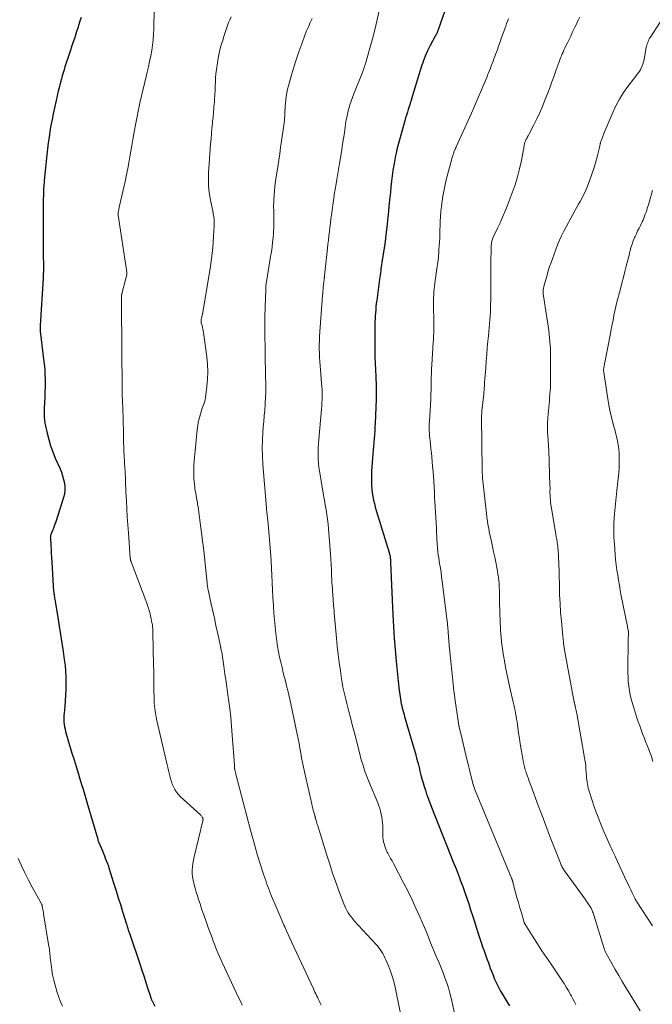
# Model space of a CAD drawing. Units: feet. Extents: x 1910000 to 1915029, y 520000 to 525000.
# Drawn here: x 1911641 to 1911775, y 520685 to 520894 of the extents above; entities that cross this region are included whole.
import ezdxf

# ---------------------------------------------------------------- set-up
doc = ezdxf.new("R2010")
doc.units = ezdxf.units.FT
doc.header["$LTSCALE"] = 100
doc.header["$MEASUREMENT"] = 0
doc.layers.add('CONTOUR INDEX', color=32, linetype='Continuous', lineweight=25)
doc.layers.add('CONTOUR INTERMEDIATE', color=40, linetype='Continuous', lineweight=15)

msp = doc.modelspace()

# ---------------------------------------------------------------- linework, layer by layer
at = {"layer": 'CONTOUR INDEX', "flags": 128}
for points, elevation in [([(1911653.85, 520894.68), (1911653.62, 520893.94), (1911653.38, 520893.2), (1911653.15, 520892.46), (1911652.92, 520891.72), (1911652.68, 520890.98), (1911652.43, 520890.24), (1911652.19, 520889.5), (1911651.26, 520886.72), (1911651.05, 520886.09), (1911650.84, 520885.46), (1911650.64, 520884.83), (1911650.44, 520884.2), (1911650.24, 520883.56), (1911650.05, 520882.93), (1911649.87, 520882.29), (1911649.69, 520881.65), (1911649.5, 520880.98), (1911649.24, 520880.01), (1911649, 520879.03), (1911648.76, 520878.04), (1911648.54, 520877.06), (1911648.19, 520875.47), (1911647.94, 520874.24), (1911647.69, 520873), (1911647.46, 520871.76), (1911647.25, 520870.51), (1911647.06, 520869.27), (1911646.88, 520868.02), (1911646.73, 520866.77), (1911646.59, 520865.51), (1911646.03, 520860.03), (1911645.99, 520859.61), (1911645.95, 520859.19), (1911645.92, 520858.78), (1911645.9, 520858.36), (1911645.88, 520857.95), (1911645.86, 520857.53), (1911645.85, 520857.11), (1911645.84, 520856.7), (1911645.83, 520856.25), (1911645.82, 520855.62), (1911645.82, 520854.98), (1911645.81, 520854.34), (1911645.81, 520853.7), (1911645.8, 520847.4), (1911645.8, 520847.1), (1911645.8, 520846.8), (1911645.79, 520846.5), (1911645.79, 520846.2), (1911645.78, 520845.88), (1911645.78, 520845.74), (1911645.78, 520845.6), (1911645.77, 520845.46), (1911645.77, 520845.32), (1911645.77, 520845.18), (1911645.77, 520845.04), (1911645.77, 520844.9), (1911645.77, 520844.76), (1911645.84, 520841.36), (1911645.84, 520841.1), (1911645.84, 520840.83), (1911645.84, 520840.57), (1911645.83, 520840.3), (1911645.82, 520840.04), (1911645.81, 520839.77), (1911645.8, 520839.51), (1911645.78, 520839.24), (1911645.15, 520829.16), (1911645.14, 520829.02), (1911645.14, 520828.89), (1911645.13, 520828.75), (1911645.13, 520828.61), (1911645.13, 520828.44), (1911645.13, 520828.39), (1911645.13, 520828.33), (1911645.14, 520828.28), (1911645.14, 520828.22), (1911645.15, 520828.17), (1911645.16, 520828.11), (1911645.16, 520828.06), (1911645.17, 520828), (1911645.97, 520821.43), (1911646.06, 520820.54), (1911646.14, 520819.64), (1911646.18, 520818.75), (1911646.21, 520817.85), (1911646.22, 520816.95), (1911646.21, 520816.05), (1911646.18, 520815.15), (1911646.14, 520814.25), (1911646.05, 520812.53), (1911646.02, 520811.94), (1911646, 520811.36), (1911645.99, 520810.77), (1911645.99, 520810.19), (1911646.01, 520809.61), (1911646.06, 520809.03), (1911646.15, 520808.45), (1911646.26, 520807.88), (1911646.63, 520806.29), (1911646.99, 520804.94), (1911647.39, 520803.61), (1911647.86, 520802.3), (1911648.38, 520801), (1911649.38, 520798.7), (1911649.67, 520797.96), (1911649.93, 520797.21), (1911650.14, 520796.44), (1911650.32, 520795.66), (1911650.41, 520794.88), (1911650.42, 520794.11), (1911650.32, 520793.34), (1911650.13, 520792.58), (1911648.47, 520787.42), (1911648.31, 520786.95), (1911648.15, 520786.49), (1911647.97, 520786.03), (1911647.78, 520785.57), (1911647.5, 520784.89), (1911647.45, 520784.77), (1911647.41, 520784.66), (1911647.38, 520784.54), (1911647.36, 520784.42), (1911647.34, 520784.3), (1911647.33, 520784.18), (1911647.32, 520784.06), (1911647.33, 520783.93), (1911647.42, 520782.43), (1911647.47, 520781.56), (1911647.53, 520780.68), (1911647.58, 520779.81), (1911647.63, 520778.93), (1911647.92, 520773.77), (1911647.95, 520773.42), (1911647.97, 520773.07), (1911648.01, 520772.72), (1911648.05, 520772.37), (1911648.07, 520772.2), (1911648.11, 520771.94), (1911648.15, 520771.68), (1911648.19, 520771.42), (1911648.23, 520771.16), (1911648.27, 520770.91), (1911648.32, 520770.65), (1911648.36, 520770.39), (1911648.4, 520770.13), (1911648.92, 520767.05), (1911649.21, 520765.25), (1911649.5, 520763.45), (1911649.78, 520761.64), (1911650.05, 520759.84), (1911650.29, 520758.16), (1911650.45, 520756.9), (1911650.57, 520755.64), (1911650.63, 520754.37), (1911650.65, 520753.11), (1911650.65, 520752.98), (1911650.63, 520751.77), (1911650.58, 520750.57), (1911650.5, 520749.37), (1911650.39, 520748.17), (1911650.24, 520746.75), (1911650.2, 520746.26), (1911650.18, 520745.77), (1911650.19, 520745.28), (1911650.22, 520744.79), (1911650.28, 520744.3), (1911650.35, 520743.82), (1911650.46, 520743.34), (1911650.58, 520742.86), (1911651.57, 520739.45), (1911651.93, 520738.25), (1911652.29, 520737.05), (1911652.65, 520735.85), (1911653.02, 520734.66), (1911653.3, 520733.76), (1911653.53, 520733.01), (1911653.76, 520732.27), (1911653.98, 520731.53), (1911654.21, 520730.78), (1911654.43, 520730.04), (1911654.65, 520729.29), (1911654.86, 520728.55), (1911655.08, 520727.8), (1911657.4, 520719.93), (1911657.43, 520719.82), (1911657.46, 520719.71), (1911657.5, 520719.61), (1911657.53, 520719.5), (1911657.57, 520719.39), (1911657.61, 520719.29), (1911657.65, 520719.18), (1911657.7, 520719.08), (1911658.4, 520717.42), (1911658.61, 520716.91), (1911658.82, 520716.4), (1911659.02, 520715.89), (1911659.22, 520715.38), (1911659.44, 520714.82), (1911659.52, 520714.58), (1911659.61, 520714.34), (1911659.69, 520714.1), (1911659.77, 520713.86), (1911659.85, 520713.62), (1911659.93, 520713.38), (1911660.01, 520713.14), (1911660.08, 520712.89), (1911660.86, 520710.43), (1911661.32, 520708.95), (1911661.78, 520707.48), (1911662.24, 520706), (1911662.69, 520704.53), (1911663.52, 520701.86), (1911663.59, 520701.62), (1911663.67, 520701.38), (1911663.74, 520701.15), (1911663.82, 520700.91), (1911663.9, 520700.67), (1911663.97, 520700.44), (1911664.05, 520700.2), (1911664.13, 520699.97), (1911666.4, 520693.21), (1911666.79, 520692.05), (1911667.18, 520690.88), (1911667.55, 520689.72), (1911667.93, 520688.55), (1911668.6, 520686.46), (1911668.64, 520686.34), (1911668.68, 520686.22), (1911668.72, 520686.1), (1911668.77, 520685.98), (1911668.82, 520685.86), (1911668.87, 520685.75), (1911668.93, 520685.63), (1911668.98, 520685.52), (1911669.34, 520684.86), (1911669.58, 520684.42)], 1060), ([(1911731.33, 520896.34), (1911729.81, 520892.1), (1911729.76, 520891.97), (1911729.71, 520891.83), (1911729.66, 520891.7), (1911729.61, 520891.57), (1911729.59, 520891.51), (1911729.55, 520891.4), (1911729.5, 520891.3), (1911729.46, 520891.2), (1911729.4, 520891.1), (1911729.35, 520891), (1911729.3, 520890.91), (1911729.24, 520890.81), (1911729.19, 520890.71), (1911728.13, 520888.72), (1911727.58, 520887.61), (1911727.07, 520886.48), (1911726.63, 520885.33), (1911726.23, 520884.15), (1911724.16, 520877.41), (1911724.11, 520877.23), (1911724.05, 520877.05), (1911724, 520876.87), (1911723.95, 520876.69), (1911723.89, 520876.51), (1911723.84, 520876.33), (1911723.78, 520876.15), (1911723.72, 520875.98), (1911723.45, 520875.14), (1911723.26, 520874.55), (1911723.07, 520873.95), (1911722.89, 520873.36), (1911722.72, 520872.75), (1911721.43, 520868.21), (1911721.22, 520867.43), (1911721.03, 520866.63), (1911720.85, 520865.84), (1911720.69, 520865.03), (1911720.58, 520864.4), (1911720.38, 520863.28), (1911720.2, 520862.16), (1911720.05, 520861.04), (1911719.91, 520859.91), (1911719.91, 520859.87), (1911719.78, 520858.72), (1911719.66, 520857.58), (1911719.54, 520856.43), (1911719.42, 520855.28), (1911719.25, 520853.63), (1911719.15, 520852.63), (1911719.04, 520851.64), (1911718.94, 520850.64), (1911718.83, 520849.64), (1911718.64, 520847.87), (1911718.63, 520847.76), (1911718.62, 520847.65), (1911718.6, 520847.54), (1911718.59, 520847.44), (1911718.58, 520847.35), (1911718.57, 520847.28), (1911718.56, 520847.22), (1911718.56, 520847.16), (1911718.55, 520847.1), (1911718.54, 520847.03), (1911718.53, 520846.97), (1911718.53, 520846.91), (1911718.52, 520846.84), (1911718.5, 520846.7), (1911718.48, 520846.56), (1911718.46, 520846.43), (1911718.44, 520846.29), (1911718.42, 520846.15), (1911717.85, 520842.58), (1911717.79, 520842.14), (1911717.72, 520841.7), (1911717.65, 520841.25), (1911717.59, 520840.81), (1911717.52, 520840.37), (1911717.46, 520839.93), (1911717.4, 520839.48), (1911717.34, 520839.04), (1911716.74, 520834.48), (1911716.66, 520833.84), (1911716.59, 520833.2), (1911716.53, 520832.55), (1911716.47, 520831.9), (1911716.43, 520831.26), (1911716.39, 520830.61), (1911716.37, 520829.96), (1911716.36, 520829.31), (1911716.33, 520824.29), (1911716.34, 520823.59), (1911716.35, 520822.89), (1911716.37, 520822.19), (1911716.41, 520821.49), (1911716.45, 520820.8), (1911716.49, 520820.1), (1911716.52, 520819.4), (1911716.56, 520818.7), (1911716.59, 520817.88), (1911716.63, 520816.78), (1911716.65, 520815.67), (1911716.64, 520814.56), (1911716.61, 520813.45), (1911716.41, 520808.41), (1911716.37, 520807.59), (1911716.32, 520806.77), (1911716.26, 520805.95), (1911716.2, 520805.13), (1911716.13, 520804.3), (1911716.06, 520803.48), (1911715.99, 520802.66), (1911715.92, 520801.84), (1911715.79, 520800.08), (1911715.72, 520799.13), (1911715.67, 520798.18), (1911715.65, 520797.22), (1911715.64, 520796.27), (1911715.64, 520795.93), (1911715.66, 520795.15), (1911715.71, 520794.37), (1911715.8, 520793.6), (1911715.92, 520792.83), (1911716.07, 520792.07), (1911716.24, 520791.31), (1911716.44, 520790.55), (1911716.65, 520789.81), (1911719.38, 520780.93), (1911719.42, 520780.8), (1911719.46, 520780.67), (1911719.49, 520780.54), (1911719.53, 520780.41), (1911719.56, 520780.27), (1911719.58, 520780.14), (1911719.6, 520780.01), (1911719.62, 520779.87), (1911719.63, 520779.7), (1911719.65, 520779.48), (1911719.67, 520779.25), (1911719.68, 520779.03), (1911719.69, 520778.81), (1911720.18, 520767.65), (1911720.3, 520765.19), (1911720.46, 520762.72), (1911720.65, 520760.27), (1911720.87, 520757.81), (1911721.22, 520754.25), (1911721.29, 520753.57), (1911721.36, 520752.9), (1911721.44, 520752.22), (1911721.52, 520751.55), (1911721.56, 520751.18), (1911721.63, 520750.69), (1911721.7, 520750.2), (1911721.78, 520749.72), (1911721.86, 520749.23), (1911721.87, 520749.19), (1911721.96, 520748.72), (1911722.06, 520748.27), (1911722.17, 520747.81), (1911722.29, 520747.36), (1911722.42, 520746.9), (1911722.55, 520746.45), (1911722.68, 520746), (1911722.82, 520745.55), (1911724.46, 520739.98), (1911724.73, 520739.06), (1911724.99, 520738.13), (1911725.24, 520737.19), (1911725.47, 520736.26), (1911725.53, 520736.03), (1911725.74, 520735.21), (1911725.94, 520734.39), (1911726.15, 520733.57), (1911726.37, 520732.75), (1911726.59, 520731.93), (1911726.83, 520731.12), (1911727.09, 520730.32), (1911727.36, 520729.52), (1911727.47, 520729.21), (1911727.81, 520728.26), (1911728.16, 520727.32), (1911728.53, 520726.38), (1911728.9, 520725.44), (1911731.66, 520718.54), (1911732.32, 520716.9), (1911732.97, 520715.25), (1911733.61, 520713.6), (1911734.25, 520711.94), (1911734.58, 520711.07), (1911735.03, 520709.85), (1911735.48, 520708.62), (1911735.9, 520707.39), (1911736.31, 520706.15), (1911736.72, 520704.91), (1911737.12, 520703.67), (1911737.51, 520702.43), (1911737.91, 520701.19), (1911738.41, 520699.63), (1911738.69, 520698.77), (1911738.98, 520697.92), (1911739.27, 520697.06), (1911739.58, 520696.21), (1911739.88, 520695.36), (1911740.19, 520694.51), (1911740.49, 520693.66), (1911740.79, 520692.81), (1911740.84, 520692.67), (1911741.15, 520691.82), (1911741.48, 520690.98), (1911741.83, 520690.15), (1911742.2, 520689.33), (1911742.23, 520689.27), (1911742.64, 520688.43), (1911743.07, 520687.6), (1911743.54, 520686.79), (1911744.04, 520686), (1911745.02, 520684.5)], 1040)]:
    msp.add_lwpolyline(points, dxfattribs=dict(at, elevation=elevation))
at = {"layer": 'CONTOUR INTERMEDIATE', "flags": 128}
for points, elevation in [([(1911669.39, 520896.51), (1911669.32, 520892.31), (1911669.27, 520891.15), (1911669.19, 520889.99), (1911669.05, 520888.83), (1911668.88, 520887.67), (1911668.68, 520886.52), (1911668.45, 520885.38), (1911668.2, 520884.24), (1911667.94, 520883.1), (1911667.19, 520880.06), (1911666.93, 520879), (1911666.68, 520877.94), (1911666.44, 520876.88), (1911666.21, 520875.81), (1911665.98, 520874.75), (1911665.77, 520873.68), (1911665.57, 520872.61), (1911665.38, 520871.54), (1911665.11, 520869.99), (1911664.9, 520868.75), (1911664.69, 520867.51), (1911664.47, 520866.28), (1911664.26, 520865.04), (1911664.03, 520863.8), (1911663.8, 520862.57), (1911663.54, 520861.34), (1911663.28, 520860.12), (1911661.99, 520854.37), (1911661.95, 520854.19), (1911661.91, 520854.01), (1911661.86, 520853.83), (1911661.82, 520853.65), (1911661.79, 520853.49), (1911661.77, 520853.39), (1911661.75, 520853.29), (1911661.74, 520853.19), (1911661.74, 520853.09), (1911661.74, 520852.99), (1911661.74, 520852.89), (1911661.75, 520852.79), (1911661.76, 520852.69), (1911663.52, 520841.05), (1911663.54, 520840.85), (1911663.56, 520840.64), (1911663.57, 520840.44), (1911663.57, 520840.24), (1911663.56, 520840.04), (1911663.54, 520839.84), (1911663.5, 520839.64), (1911663.46, 520839.45), (1911662.54, 520835.96), (1911662.52, 520835.88), (1911662.5, 520835.79), (1911662.48, 520835.7), (1911662.47, 520835.62), (1911662.46, 520835.53), (1911662.45, 520835.44), (1911662.45, 520835.35), (1911662.44, 520835.26), (1911662.45, 520834.97), (1911662.45, 520834.77), (1911662.45, 520834.57), (1911662.45, 520834.37), (1911662.45, 520834.17), (1911662.46, 520833.97), (1911662.46, 520833.78), (1911662.46, 520833.58), (1911662.47, 520833.38), (1911662.59, 520815.55), (1911662.59, 520815.31), (1911662.6, 520815.07), (1911662.6, 520814.83), (1911662.61, 520814.59), (1911662.61, 520814.35), (1911662.62, 520814.11), (1911662.63, 520813.87), (1911662.64, 520813.63), (1911662.75, 520810.97), (1911662.79, 520809.7), (1911662.83, 520808.43), (1911662.86, 520807.16), (1911662.89, 520805.9), (1911662.9, 520805.26), (1911662.92, 520804.31), (1911662.95, 520803.36), (1911662.99, 520802.41), (1911663.03, 520801.46), (1911663.1, 520800.16), (1911663.11, 520799.86), (1911663.13, 520799.57), (1911663.15, 520799.27), (1911663.17, 520798.98), (1911663.19, 520798.68), (1911663.21, 520798.39), (1911663.22, 520798.1), (1911663.24, 520797.8), (1911663.28, 520796.85), (1911663.31, 520796.08), (1911663.34, 520795.31), (1911663.38, 520794.54), (1911663.41, 520793.77), (1911663.5, 520791.9), (1911663.59, 520790.19), (1911663.68, 520788.48), (1911663.8, 520786.78), (1911663.92, 520785.07), (1911664.33, 520779.73), (1911664.34, 520779.63), (1911664.35, 520779.52), (1911664.37, 520779.42), (1911664.39, 520779.31), (1911664.42, 520779.21), (1911664.45, 520779.11), (1911664.48, 520779.01), (1911664.52, 520778.91), (1911667.64, 520770.7), (1911667.84, 520770.15), (1911668.02, 520769.6), (1911668.2, 520769.05), (1911668.36, 520768.49), (1911668.39, 520768.4), (1911668.53, 520767.88), (1911668.65, 520767.36), (1911668.77, 520766.84), (1911668.87, 520766.32), (1911668.98, 520765.74), (1911669.02, 520765.5), (1911669.05, 520765.27), (1911669.08, 520765.04), (1911669.1, 520764.8), (1911669.12, 520764.57), (1911669.14, 520764.33), (1911669.15, 520764.1), (1911669.16, 520763.86), (1911669.29, 520756.92), (1911669.32, 520755.58), (1911669.34, 520754.24), (1911669.36, 520752.91), (1911669.37, 520751.57), (1911669.39, 520750.05), (1911669.41, 520749.47), (1911669.43, 520748.89), (1911669.48, 520748.31), (1911669.53, 520747.73), (1911669.61, 520747.15), (1911669.69, 520746.58), (1911669.8, 520746.01), (1911669.93, 520745.44), (1911672.2, 520735.76), (1911672.34, 520735.17), (1911672.48, 520734.57), (1911672.61, 520733.98), (1911672.74, 520733.38), (1911672.89, 520732.79), (1911673.06, 520732.21), (1911673.27, 520731.64), (1911673.5, 520731.07), (1911673.52, 520731.03), (1911673.81, 520730.48), (1911674.15, 520729.95), (1911674.54, 520729.47), (1911674.97, 520729.02), (1911679.25, 520725.08), (1911679.36, 520724.98), (1911679.46, 520724.86), (1911679.55, 520724.75), (1911679.63, 520724.62), (1911679.7, 520724.51), (1911679.74, 520724.44), (1911679.77, 520724.36), (1911679.79, 520724.28), (1911679.8, 520724.19), (1911679.8, 520724.11), (1911679.8, 520724.02), (1911679.79, 520723.94), (1911679.77, 520723.86), (1911677.89, 520716.14), (1911677.74, 520715.44), (1911677.62, 520714.75), (1911677.55, 520714.05), (1911677.51, 520713.34), (1911677.51, 520712.63), (1911677.56, 520711.93), (1911677.67, 520711.24), (1911677.82, 520710.55), (1911677.89, 520710.3), (1911678.11, 520709.49), (1911678.35, 520708.68), (1911678.59, 520707.88), (1911678.85, 520707.08), (1911679.16, 520706.16), (1911679.58, 520704.9), (1911680.01, 520703.65), (1911680.45, 520702.4), (1911680.9, 520701.15), (1911681.71, 520698.91), (1911681.96, 520698.25), (1911682.21, 520697.59), (1911682.48, 520696.93), (1911682.75, 520696.28), (1911683.03, 520695.63), (1911683.31, 520694.98), (1911683.61, 520694.34), (1911683.9, 520693.69), (1911687.37, 520686.26), (1911687.76, 520685.44), (1911688.16, 520684.62)], 1056), ([(1911779.46, 520897.47), (1911774.96, 520890.53), (1911774.8, 520890.28), (1911774.66, 520890.02), (1911774.53, 520889.75), (1911774.41, 520889.48), (1911774.31, 520889.2), (1911774.22, 520888.91), (1911774.14, 520888.63), (1911774.08, 520888.33), (1911773.72, 520886.29), (1911773.61, 520885.78), (1911773.48, 520885.28), (1911773.32, 520884.79), (1911773.14, 520884.3), (1911772.92, 520883.78), (1911772.82, 520883.57), (1911772.71, 520883.36), (1911772.58, 520883.17), (1911772.43, 520882.98), (1911772.28, 520882.8), (1911772.13, 520882.62), (1911771.98, 520882.43), (1911771.84, 520882.24), (1911770.16, 520880.04), (1911769.24, 520878.72), (1911768.38, 520877.36), (1911767.62, 520875.94), (1911766.94, 520874.48), (1911765.04, 520870.01), (1911764.96, 520869.83), (1911764.88, 520869.64), (1911764.81, 520869.44), (1911764.74, 520869.25), (1911764.67, 520869.06), (1911764.61, 520868.86), (1911764.54, 520868.67), (1911764.48, 520868.48), (1911764.38, 520868.17), (1911764.35, 520868.07), (1911764.32, 520867.97), (1911764.29, 520867.87), (1911764.27, 520867.76), (1911764.25, 520867.66), (1911764.22, 520867.55), (1911764.2, 520867.45), (1911764.17, 520867.35), (1911763.61, 520865.06), (1911763.28, 520863.82), (1911762.92, 520862.59), (1911762.51, 520861.37), (1911762.07, 520860.16), (1911761.55, 520858.81), (1911761.28, 520858.15), (1911760.99, 520857.5), (1911760.68, 520856.86), (1911760.36, 520856.23), (1911760.02, 520855.6), (1911759.68, 520854.98), (1911759.34, 520854.36), (1911758.99, 520853.74), (1911757.53, 520851.13), (1911757.02, 520850.2), (1911756.54, 520849.26), (1911756.08, 520848.3), (1911755.64, 520847.34), (1911755.23, 520846.37), (1911754.84, 520845.39), (1911754.46, 520844.4), (1911754.11, 520843.4), (1911753.83, 520842.6), (1911753.53, 520841.71), (1911753.24, 520840.81), (1911752.97, 520839.9), (1911752.71, 520839), (1911752.3, 520837.51), (1911752.26, 520837.34), (1911752.22, 520837.18), (1911752.19, 520837.01), (1911752.17, 520836.84), (1911752.15, 520836.69), (1911752.14, 520836.59), (1911752.13, 520836.49), (1911752.13, 520836.39), (1911752.13, 520836.29), (1911752.14, 520836.19), (1911752.14, 520836.09), (1911752.15, 520835.99), (1911752.17, 520835.89), (1911752.28, 520835.1), (1911752.35, 520834.61), (1911752.42, 520834.12), (1911752.49, 520833.62), (1911752.57, 520833.13), (1911753.33, 520828.15), (1911753.44, 520827.38), (1911753.53, 520826.6), (1911753.6, 520825.81), (1911753.66, 520825.03), (1911753.69, 520824.24), (1911753.72, 520823.46), (1911753.73, 520822.67), (1911753.74, 520821.88), (1911753.73, 520818.08), (1911753.73, 520817.38), (1911753.71, 520816.68), (1911753.68, 520815.98), (1911753.63, 520815.28), (1911753.58, 520814.58), (1911753.53, 520813.88), (1911753.47, 520813.18), (1911753.4, 520812.48), (1911753.4, 520812.46), (1911753.34, 520811.75), (1911753.28, 520811.04), (1911753.22, 520810.33), (1911753.17, 520809.62), (1911753.09, 520808.33), (1911753.07, 520807.97), (1911753.05, 520807.61), (1911753.05, 520807.26), (1911753.06, 520806.9), (1911753.07, 520806.54), (1911753.09, 520806.19), (1911753.11, 520805.83), (1911753.14, 520805.48), (1911753.19, 520805.03), (1911753.24, 520804.45), (1911753.28, 520803.87), (1911753.31, 520803.29), (1911753.34, 520802.7), (1911753.6, 520795.08), (1911753.61, 520794.82), (1911753.61, 520794.55), (1911753.61, 520794.29), (1911753.6, 520794.03), (1911753.6, 520793.77), (1911753.6, 520793.51), (1911753.61, 520793.25), (1911753.63, 520792.99), (1911753.66, 520792.56), (1911753.69, 520792.08), (1911753.74, 520791.61), (1911753.8, 520791.14), (1911753.88, 520790.67), (1911754.86, 520784.8), (1911754.95, 520784.25), (1911755.04, 520783.69), (1911755.12, 520783.13), (1911755.2, 520782.57), (1911755.24, 520782.25), (1911755.29, 520781.85), (1911755.33, 520781.45), (1911755.36, 520781.05), (1911755.39, 520780.65), (1911755.41, 520780.25), (1911755.43, 520779.85), (1911755.44, 520779.45), (1911755.46, 520779.04), (1911755.59, 520773.76), (1911755.65, 520771.89), (1911755.74, 520770.03), (1911755.87, 520768.17), (1911756.03, 520766.31), (1911756.33, 520763.14), (1911756.35, 520762.87), (1911756.38, 520762.6), (1911756.41, 520762.32), (1911756.44, 520762.05), (1911756.45, 520761.97), (1911756.47, 520761.74), (1911756.5, 520761.5), (1911756.53, 520761.27), (1911756.56, 520761.04), (1911756.59, 520760.81), (1911756.63, 520760.59), (1911756.66, 520760.36), (1911756.71, 520760.13), (1911758.76, 520749.1), (1911758.78, 520748.99), (1911758.8, 520748.89), (1911758.82, 520748.78), (1911758.85, 520748.68), (1911758.87, 520748.58), (1911758.9, 520748.47), (1911758.93, 520748.37), (1911758.95, 520748.26), (1911759.05, 520747.88), (1911759.12, 520747.58), (1911759.19, 520747.28), (1911759.25, 520746.98), (1911759.3, 520746.68), (1911760.96, 520737.24), (1911761.08, 520736.46), (1911761.19, 520735.68), (1911761.26, 520734.89), (1911761.32, 520734.1), (1911761.36, 520733.42), (1911761.4, 520732.97), (1911761.44, 520732.53), (1911761.49, 520732.08), (1911761.56, 520731.64), (1911761.64, 520731.2), (1911761.73, 520730.77), (1911761.85, 520730.34), (1911761.98, 520729.91), (1911763.03, 520726.8), (1911763.42, 520725.69), (1911763.82, 520724.6), (1911764.24, 520723.51), (1911764.68, 520722.42), (1911765.06, 520721.53), (1911765.33, 520720.9), (1911765.6, 520720.27), (1911765.88, 520719.64), (1911766.17, 520719.01), (1911766.48, 520718.36), (1911766.62, 520718.06), (1911766.76, 520717.77), (1911766.89, 520717.47), (1911767.03, 520717.18), (1911767.17, 520716.88), (1911767.3, 520716.58), (1911767.44, 520716.29), (1911767.58, 520715.99), (1911769.83, 520711.17), (1911770.14, 520710.5), (1911770.46, 520709.84), (1911770.77, 520709.18), (1911771.09, 520708.52), (1911771.63, 520707.39), (1911771.68, 520707.29), (1911771.73, 520707.19), (1911771.78, 520707.1), (1911771.83, 520707), (1911771.89, 520706.91), (1911771.94, 520706.81), (1911772, 520706.72), (1911772.06, 520706.63), (1911775.43, 520701.51)], 1028), ([(1911685.77, 520894.84), (1911685.5, 520894.23), (1911685.25, 520893.62), (1911685.01, 520892.99), (1911684.79, 520892.37), (1911684.58, 520891.73), (1911684.38, 520891.1), (1911684.18, 520890.46), (1911683.98, 520889.83), (1911683.76, 520889.11), (1911683.47, 520888.11), (1911683.22, 520887.11), (1911683.02, 520886.09), (1911682.86, 520885.06), (1911682.66, 520883.62), (1911682.56, 520882.74), (1911682.48, 520881.86), (1911682.42, 520880.97), (1911682.39, 520880.09), (1911682.36, 520879.2), (1911682.33, 520878.31), (1911682.27, 520877.43), (1911682.21, 520876.54), (1911682.2, 520876.39), (1911682.12, 520875.43), (1911682.03, 520874.47), (1911681.94, 520873.51), (1911681.84, 520872.55), (1911681.81, 520872.25), (1911681.7, 520871.14), (1911681.6, 520870.02), (1911681.5, 520868.91), (1911681.41, 520867.8), (1911681.08, 520863.57), (1911681.02, 520862.65), (1911680.97, 520861.73), (1911680.94, 520860.8), (1911680.93, 520859.88), (1911680.96, 520858.96), (1911681.03, 520858.04), (1911681.15, 520857.13), (1911681.32, 520856.22), (1911681.47, 520855.47), (1911681.61, 520854.83), (1911681.73, 520854.2), (1911681.86, 520853.56), (1911681.98, 520852.92), (1911682.07, 520852.28), (1911682.14, 520851.64), (1911682.16, 520851), (1911682.15, 520850.35), (1911682.06, 520848.35), (1911681.96, 520846.7), (1911681.81, 520845.06), (1911681.61, 520843.42), (1911681.37, 520841.79), (1911679.66, 520831.51), (1911679.62, 520831.32), (1911679.58, 520831.14), (1911679.53, 520830.95), (1911679.48, 520830.77), (1911679.43, 520830.62), (1911679.4, 520830.51), (1911679.38, 520830.4), (1911679.37, 520830.28), (1911679.37, 520830.17), (1911679.38, 520830.05), (1911679.39, 520829.94), (1911679.41, 520829.83), (1911679.44, 520829.72), (1911679.6, 520829.19), (1911679.7, 520828.82), (1911679.79, 520828.44), (1911679.86, 520828.06), (1911679.92, 520827.67), (1911680.61, 520822.51), (1911680.76, 520820.94), (1911680.83, 520819.36), (1911680.76, 520817.79), (1911680.62, 520816.22), (1911680.31, 520813.85), (1911680.24, 520813.46), (1911680.15, 520813.08), (1911680.04, 520812.7), (1911679.9, 520812.33), (1911679.75, 520811.96), (1911679.62, 520811.59), (1911679.49, 520811.21), (1911679.38, 520810.83), (1911679.17, 520810.1), (1911678.97, 520809.35), (1911678.8, 520808.6), (1911678.68, 520807.83), (1911678.58, 520807.06), (1911678.04, 520801.78), (1911678, 520801.36), (1911677.97, 520800.95), (1911677.93, 520800.53), (1911677.9, 520800.12), (1911677.88, 520799.7), (1911677.86, 520799.28), (1911677.85, 520798.87), (1911677.85, 520798.45), (1911677.86, 520797.31), (1911677.88, 520796.67), (1911677.91, 520796.04), (1911677.97, 520795.41), (1911678.05, 520794.78), (1911678.09, 520794.51), (1911678.16, 520794.02), (1911678.24, 520793.53), (1911678.32, 520793.04), (1911678.41, 520792.55), (1911678.5, 520792.06), (1911678.59, 520791.58), (1911678.66, 520791.09), (1911678.74, 520790.6), (1911679.21, 520787.23), (1911679.5, 520785.06), (1911679.77, 520782.88), (1911680.02, 520780.71), (1911680.25, 520778.52), (1911680.65, 520774.44), (1911680.67, 520774.25), (1911680.7, 520774.05), (1911680.72, 520773.86), (1911680.75, 520773.67), (1911680.76, 520773.61), (1911680.79, 520773.45), (1911680.82, 520773.29), (1911680.85, 520773.12), (1911680.88, 520772.96), (1911681.54, 520769.95), (1911681.88, 520768.43), (1911682.21, 520766.91), (1911682.54, 520765.4), (1911682.87, 520763.88), (1911683.5, 520760.97), (1911683.52, 520760.91), (1911683.53, 520760.84), (1911683.55, 520760.78), (1911683.56, 520760.72), (1911683.58, 520760.66), (1911683.59, 520760.59), (1911683.61, 520760.53), (1911683.62, 520760.47), (1911683.66, 520760.31), (1911683.69, 520760.16), (1911683.72, 520760.02), (1911683.74, 520759.88), (1911683.77, 520759.73), (1911684.22, 520756.71), (1911684.47, 520755.05), (1911684.71, 520753.39), (1911684.94, 520751.74), (1911685.17, 520750.08), (1911685.23, 520749.63), (1911685.47, 520747.74), (1911685.69, 520745.85), (1911685.86, 520743.96), (1911686.02, 520742.06), (1911686.47, 520735.65), (1911686.48, 520735.54), (1911686.49, 520735.43), (1911686.49, 520735.33), (1911686.5, 520735.22), (1911686.5, 520735.16), (1911686.5, 520735.09), (1911686.51, 520735.01), (1911686.52, 520734.94), (1911686.53, 520734.86), (1911686.54, 520734.79), (1911686.55, 520734.71), (1911686.57, 520734.64), (1911686.59, 520734.57), (1911686.64, 520734.39), (1911686.68, 520734.22), (1911686.72, 520734.06), (1911686.76, 520733.89), (1911686.81, 520733.73), (1911689.9, 520721.88), (1911690.38, 520720.07), (1911690.89, 520718.27), (1911691.42, 520716.48), (1911691.98, 520714.7), (1911692.76, 520712.26), (1911692.94, 520711.7), (1911693.13, 520711.14), (1911693.33, 520710.58), (1911693.53, 520710.03), (1911693.74, 520709.48), (1911693.96, 520708.92), (1911694.18, 520708.37), (1911694.4, 520707.83), (1911695.28, 520705.7), (1911695.7, 520704.69), (1911696.13, 520703.68), (1911696.57, 520702.67), (1911697.01, 520701.67), (1911697.19, 520701.26), (1911697.55, 520700.46), (1911697.91, 520699.66), (1911698.28, 520698.86), (1911698.65, 520698.07), (1911703.27, 520688.09), (1911703.44, 520687.73), (1911703.61, 520687.37), (1911703.78, 520687.01), (1911703.95, 520686.65), (1911704.12, 520686.3), (1911704.3, 520685.94), (1911704.47, 520685.58), (1911704.65, 520685.23), (1911704.73, 520685.07), (1911704.95, 520684.64)], 1052), ([(1911703.02, 520894.52), (1911702.6, 520893.64), (1911702.2, 520892.75), (1911701.83, 520891.85), (1911701.48, 520890.94), (1911700.81, 520889.12), (1911700.2, 520887.41), (1911699.62, 520885.68), (1911699.07, 520883.94), (1911698.55, 520882.2), (1911697.96, 520880.19), (1911697.77, 520879.44), (1911697.61, 520878.69), (1911697.49, 520877.92), (1911697.41, 520877.15), (1911697.3, 520875.88), (1911697.26, 520875.36), (1911697.23, 520874.84), (1911697.2, 520874.33), (1911697.17, 520873.81), (1911697.14, 520873.29), (1911697.1, 520872.78), (1911697.04, 520872.27), (1911696.98, 520871.76), (1911696.31, 520867.08), (1911696.11, 520865.7), (1911695.91, 520864.33), (1911695.7, 520862.95), (1911695.48, 520861.57), (1911695.35, 520860.79), (1911695.21, 520859.8), (1911695.09, 520858.81), (1911694.99, 520857.82), (1911694.92, 520856.83), (1911694.86, 520855.94), (1911694.84, 520855.39), (1911694.82, 520854.84), (1911694.82, 520854.29), (1911694.83, 520853.73), (1911694.85, 520853.18), (1911694.86, 520852.63), (1911694.87, 520852.08), (1911694.87, 520851.53), (1911694.87, 520851.29), (1911694.87, 520850.62), (1911694.85, 520849.96), (1911694.81, 520849.29), (1911694.76, 520848.62), (1911694.7, 520847.91), (1911694.6, 520846.89), (1911694.48, 520845.87), (1911694.34, 520844.85), (1911694.18, 520843.84), (1911693.29, 520838.51), (1911693.27, 520838.38), (1911693.25, 520838.25), (1911693.24, 520838.12), (1911693.22, 520837.99), (1911693.19, 520837.79), (1911693.17, 520837.56), (1911693.15, 520837.34), (1911693.14, 520837.11), (1911693.13, 520836.88), (1911693.03, 520833.11), (1911692.98, 520831), (1911692.96, 520828.88), (1911692.96, 520826.77), (1911692.99, 520824.66), (1911693.04, 520821.3), (1911693.06, 520820.23), (1911693.09, 520819.16), (1911693.12, 520818.09), (1911693.15, 520817.02), (1911693.17, 520815.95), (1911693.16, 520814.88), (1911693.12, 520813.82), (1911693.05, 520812.75), (1911693.03, 520812.44), (1911692.93, 520811.21), (1911692.83, 520809.99), (1911692.73, 520808.77), (1911692.62, 520807.54), (1911692.54, 520806.53), (1911692.43, 520804.81), (1911692.39, 520803.08), (1911692.43, 520801.35), (1911692.52, 520799.62), (1911693.28, 520790.41), (1911693.31, 520790.16), (1911693.33, 520789.91), (1911693.36, 520789.66), (1911693.39, 520789.41), (1911693.4, 520789.32), (1911693.42, 520789.12), (1911693.45, 520788.91), (1911693.47, 520788.71), (1911693.49, 520788.5), (1911693.51, 520788.3), (1911693.53, 520788.09), (1911693.55, 520787.88), (1911693.57, 520787.68), (1911693.85, 520784.54), (1911694.01, 520782.76), (1911694.14, 520780.98), (1911694.26, 520779.2), (1911694.36, 520777.42), (1911694.43, 520776.08), (1911694.52, 520774.5), (1911694.6, 520772.91), (1911694.68, 520771.33), (1911694.77, 520769.74), (1911694.78, 520769.43), (1911694.87, 520768), (1911694.98, 520766.58), (1911695.12, 520765.15), (1911695.28, 520763.73), (1911695.34, 520763.17), (1911695.5, 520762.03), (1911695.67, 520760.9), (1911695.87, 520759.78), (1911696.1, 520758.66), (1911696.35, 520757.55), (1911696.6, 520756.43), (1911696.88, 520755.32), (1911697.16, 520754.22), (1911697.25, 520753.86), (1911697.58, 520752.58), (1911697.89, 520751.29), (1911698.19, 520750), (1911698.47, 520748.7), (1911699.82, 520742.3), (1911700.03, 520741.29), (1911700.22, 520740.28), (1911700.4, 520739.27), (1911700.58, 520738.26), (1911700.75, 520737.25), (1911700.94, 520736.24), (1911701.15, 520735.23), (1911701.37, 520734.23), (1911702.79, 520728.01), (1911702.91, 520727.47), (1911703.04, 520726.94), (1911703.18, 520726.4), (1911703.31, 520725.86), (1911703.56, 520724.95), (1911703.58, 520724.87), (1911703.6, 520724.79), (1911703.62, 520724.72), (1911703.64, 520724.64), (1911703.66, 520724.56), (1911703.68, 520724.49), (1911703.7, 520724.41), (1911703.72, 520724.33), (1911703.84, 520723.91), (1911703.93, 520723.63), (1911704.01, 520723.34), (1911704.1, 520723.06), (1911704.19, 520722.77), (1911706.13, 520716.51), (1911706.74, 520714.61), (1911707.37, 520712.7), (1911708.03, 520710.81), (1911708.71, 520708.93), (1911709.74, 520706.16), (1911709.94, 520705.67), (1911710.16, 520705.19), (1911710.41, 520704.73), (1911710.68, 520704.27), (1911710.98, 520703.83), (1911711.29, 520703.4), (1911711.63, 520702.99), (1911711.98, 520702.59), (1911716.56, 520697.61), (1911716.89, 520697.23), (1911717.2, 520696.85), (1911717.5, 520696.44), (1911717.78, 520696.03), (1911718.04, 520695.6), (1911718.28, 520695.17), (1911718.5, 520694.72), (1911718.71, 520694.27), (1911719.24, 520693), (1911719.66, 520691.89), (1911720.04, 520690.77), (1911720.36, 520689.63), (1911720.64, 520688.48), (1911721.74, 520683.21)], 1048), ([(1911717.19, 520895.81), (1911716.8, 520893.92), (1911716.34, 520892.05), (1911715.85, 520890.18), (1911714.34, 520884.91), (1911714.3, 520884.77), (1911714.26, 520884.63), (1911714.22, 520884.5), (1911714.17, 520884.36), (1911714.13, 520884.22), (1911714.09, 520884.09), (1911714.04, 520883.95), (1911714, 520883.82), (1911713.95, 520883.67), (1911713.88, 520883.46), (1911713.8, 520883.25), (1911713.72, 520883.05), (1911713.64, 520882.84), (1911711.86, 520878.47), (1911711.56, 520877.7), (1911711.29, 520876.93), (1911711.04, 520876.14), (1911710.81, 520875.35), (1911710.61, 520874.55), (1911710.43, 520873.74), (1911710.28, 520872.93), (1911710.14, 520872.12), (1911710.03, 520871.37), (1911709.86, 520870.17), (1911709.68, 520868.98), (1911709.49, 520867.78), (1911709.31, 520866.59), (1911708.84, 520863.67), (1911708.7, 520862.82), (1911708.56, 520861.97), (1911708.41, 520861.12), (1911708.26, 520860.27), (1911708.09, 520859.32), (1911708.02, 520858.94), (1911707.96, 520858.57), (1911707.9, 520858.19), (1911707.84, 520857.81), (1911707.78, 520857.43), (1911707.73, 520857.06), (1911707.67, 520856.68), (1911707.62, 520856.3), (1911707.14, 520852.75), (1911707.02, 520851.86), (1911706.9, 520850.96), (1911706.79, 520850.06), (1911706.68, 520849.16), (1911706.57, 520848.26), (1911706.47, 520847.36), (1911706.37, 520846.46), (1911706.27, 520845.56), (1911705.66, 520839.86), (1911705.65, 520839.78), (1911705.64, 520839.7), (1911705.63, 520839.62), (1911705.62, 520839.54), (1911705.61, 520839.46), (1911705.6, 520839.37), (1911705.59, 520839.29), (1911705.58, 520839.21), (1911705.54, 520838.83), (1911705.51, 520838.56), (1911705.48, 520838.29), (1911705.45, 520838.02), (1911705.42, 520837.75), (1911705.38, 520837.39), (1911705.34, 520836.94), (1911705.3, 520836.5), (1911705.26, 520836.05), (1911705.22, 520835.6), (1911704.6, 520826.89), (1911704.55, 520825.99), (1911704.52, 520825.1), (1911704.52, 520824.21), (1911704.54, 520823.31), (1911704.58, 520822.42), (1911704.64, 520821.53), (1911704.7, 520820.63), (1911704.77, 520819.74), (1911705.03, 520816.88), (1911705.08, 520816.2), (1911705.12, 520815.51), (1911705.14, 520814.82), (1911705.14, 520814.13), (1911705.12, 520813.44), (1911705.09, 520812.76), (1911705.05, 520812.07), (1911705, 520811.38), (1911704.42, 520804.92), (1911704.36, 520804.08), (1911704.31, 520803.24), (1911704.29, 520802.41), (1911704.29, 520801.57), (1911704.31, 520800.73), (1911704.37, 520799.89), (1911704.46, 520799.06), (1911704.58, 520798.23), (1911705.27, 520794.05), (1911705.44, 520793.04), (1911705.62, 520792.03), (1911705.8, 520791.02), (1911705.98, 520790.01), (1911706.14, 520789), (1911706.29, 520787.98), (1911706.4, 520786.96), (1911706.5, 520785.94), (1911706.89, 520780.59), (1911706.97, 520779.47), (1911707.04, 520778.34), (1911707.1, 520777.21), (1911707.16, 520776.08), (1911707.19, 520775.19), (1911707.23, 520774.51), (1911707.26, 520773.83), (1911707.31, 520773.15), (1911707.35, 520772.46), (1911707.38, 520772.12), (1911707.41, 520771.61), (1911707.45, 520771.1), (1911707.49, 520770.59), (1911707.54, 520770.08), (1911707.58, 520769.57), (1911707.62, 520769.06), (1911707.67, 520768.54), (1911707.71, 520768.03), (1911708.18, 520762.71), (1911708.35, 520760.96), (1911708.54, 520759.22), (1911708.76, 520757.48), (1911709.01, 520755.74), (1911709.27, 520754.02), (1911709.41, 520753.15), (1911709.57, 520752.27), (1911709.75, 520751.41), (1911709.94, 520750.54), (1911710.15, 520749.68), (1911710.36, 520748.82), (1911710.58, 520747.97), (1911710.8, 520747.11), (1911711.15, 520745.78), (1911711.55, 520744.26), (1911711.95, 520742.74), (1911712.34, 520741.22), (1911712.73, 520739.69), (1911713.13, 520738.11), (1911713.33, 520737.36), (1911713.54, 520736.61), (1911713.77, 520735.86), (1911714, 520735.11), (1911714.25, 520734.37), (1911714.52, 520733.64), (1911714.79, 520732.91), (1911715.08, 520732.18), (1911716.95, 520727.64), (1911717.17, 520727.05), (1911717.38, 520726.46), (1911717.56, 520725.86), (1911717.71, 520725.25), (1911717.84, 520724.64), (1911717.93, 520724.02), (1911717.99, 520723.39), (1911718.02, 520722.77), (1911718.04, 520720.77), (1911718.07, 520720.3), (1911718.11, 520719.83), (1911718.2, 520719.37), (1911718.3, 520718.91), (1911718.44, 520718.46), (1911718.6, 520718.02), (1911718.79, 520717.59), (1911719, 520717.16), (1911719.13, 520716.92), (1911719.42, 520716.38), (1911719.71, 520715.84), (1911720, 520715.3), (1911720.28, 520714.76), (1911722.51, 520710.53), (1911723.4, 520708.78), (1911724.27, 520707.01), (1911725.1, 520705.22), (1911725.91, 520703.42), (1911726.88, 520701.17), (1911727.17, 520700.49), (1911727.46, 520699.8), (1911727.73, 520699.11), (1911728, 520698.42), (1911728.27, 520697.73), (1911728.55, 520697.04), (1911728.83, 520696.36), (1911729.12, 520695.68), (1911729.55, 520694.69), (1911730, 520693.64), (1911730.43, 520692.58), (1911730.85, 520691.52), (1911731.26, 520690.46), (1911731.64, 520689.38), (1911731.99, 520688.3), (1911732.29, 520687.2), (1911732.56, 520686.1), (1911733.97, 520679.71)], 1044), ([(1911744.78, 520894.44), (1911744.58, 520893.92), (1911744.38, 520893.4), (1911744.19, 520892.87), (1911743.64, 520891.37), (1911743.31, 520890.46), (1911742.98, 520889.54), (1911742.65, 520888.63), (1911742.33, 520887.72), (1911742.03, 520886.87), (1911741.86, 520886.38), (1911741.68, 520885.89), (1911741.5, 520885.4), (1911741.31, 520884.91), (1911741.12, 520884.42), (1911740.93, 520883.93), (1911740.74, 520883.44), (1911740.54, 520882.96), (1911740.4, 520882.62), (1911740.14, 520881.97), (1911739.87, 520881.32), (1911739.6, 520880.67), (1911739.33, 520880.02), (1911738.9, 520879), (1911738.41, 520877.84), (1911737.91, 520876.68), (1911737.4, 520875.52), (1911736.89, 520874.37), (1911733.65, 520867.22), (1911733.62, 520867.14), (1911733.58, 520867.06), (1911733.54, 520866.97), (1911733.5, 520866.89), (1911733.47, 520866.81), (1911733.43, 520866.72), (1911733.4, 520866.64), (1911733.36, 520866.55), (1911733.3, 520866.41), (1911733.24, 520866.25), (1911733.18, 520866.09), (1911733.12, 520865.93), (1911733.07, 520865.76), (1911733.05, 520865.71), (1911732.99, 520865.53), (1911732.93, 520865.34), (1911732.87, 520865.15), (1911732.82, 520864.96), (1911731.48, 520859.88), (1911731.22, 520858.82), (1911730.99, 520857.76), (1911730.8, 520856.69), (1911730.64, 520855.62), (1911730.51, 520854.54), (1911730.41, 520853.46), (1911730.33, 520852.37), (1911730.27, 520851.29), (1911730.17, 520848.63), (1911730.14, 520847.79), (1911730.1, 520846.95), (1911730.05, 520846.11), (1911729.99, 520845.28), (1911729.94, 520844.55), (1911729.9, 520844.08), (1911729.86, 520843.6), (1911729.81, 520843.13), (1911729.75, 520842.66), (1911729.68, 520842.19), (1911729.62, 520841.72), (1911729.55, 520841.25), (1911729.48, 520840.78), (1911729.18, 520838.76), (1911729.1, 520838.15), (1911729.02, 520837.54), (1911728.96, 520836.92), (1911728.91, 520836.31), (1911728.87, 520835.69), (1911728.85, 520835.07), (1911728.83, 520834.46), (1911728.83, 520833.84), (1911728.87, 520829.59), (1911728.87, 520829.09), (1911728.87, 520828.6), (1911728.87, 520828.11), (1911728.86, 520827.62), (1911728.85, 520826.99), (1911728.84, 520826.82), (1911728.83, 520826.64), (1911728.82, 520826.46), (1911728.81, 520826.28), (1911728.8, 520826.1), (1911728.79, 520825.92), (1911728.78, 520825.75), (1911728.77, 520825.57), (1911728.47, 520820.81), (1911728.42, 520819.92), (1911728.38, 520819.03), (1911728.35, 520818.15), (1911728.33, 520817.26), (1911728.32, 520816.13), (1911728.31, 520815.81), (1911728.3, 520815.48), (1911728.3, 520815.16), (1911728.29, 520814.83), (1911728.28, 520814.51), (1911728.26, 520814.18), (1911728.25, 520813.86), (1911728.23, 520813.53), (1911727.95, 520808.77), (1911727.93, 520808.26), (1911727.92, 520807.75), (1911727.92, 520807.24), (1911727.93, 520806.73), (1911727.96, 520806.22), (1911727.99, 520805.71), (1911728.04, 520805.2), (1911728.09, 520804.69), (1911728.19, 520803.9), (1911728.29, 520802.99), (1911728.38, 520802.08), (1911728.47, 520801.17), (1911728.55, 520800.26), (1911728.64, 520799.23), (1911728.72, 520798.15), (1911728.8, 520797.07), (1911728.88, 520796), (1911728.94, 520794.92), (1911729.01, 520793.84), (1911729.07, 520792.76), (1911729.13, 520791.68), (1911729.19, 520790.61), (1911729.43, 520785.98), (1911729.45, 520785.5), (1911729.48, 520785.01), (1911729.5, 520784.52), (1911729.52, 520784.03), (1911729.54, 520783.54), (1911729.57, 520783.05), (1911729.61, 520782.57), (1911729.65, 520782.08), (1911729.69, 520781.75), (1911729.76, 520781.09), (1911729.84, 520780.44), (1911729.93, 520779.79), (1911730.03, 520779.15), (1911730.13, 520778.55), (1911730.28, 520777.61), (1911730.42, 520776.66), (1911730.55, 520775.71), (1911730.68, 520774.76), (1911731.52, 520768.03), (1911731.62, 520767.23), (1911731.71, 520766.44), (1911731.78, 520765.64), (1911731.86, 520764.85), (1911731.91, 520764.17), (1911731.95, 520763.72), (1911731.99, 520763.26), (1911732.03, 520762.8), (1911732.06, 520762.34), (1911732.1, 520761.89), (1911732.14, 520761.43), (1911732.18, 520760.97), (1911732.23, 520760.51), (1911733, 520752.94), (1911733.08, 520752.18), (1911733.17, 520751.41), (1911733.27, 520750.65), (1911733.38, 520749.88), (1911734.13, 520744.6), (1911734.15, 520744.49), (1911734.17, 520744.39), (1911734.19, 520744.28), (1911734.21, 520744.17), (1911734.23, 520744.07), (1911734.25, 520743.96), (1911734.28, 520743.86), (1911734.3, 520743.75), (1911734.69, 520742.11), (1911734.91, 520741.19), (1911735.13, 520740.26), (1911735.36, 520739.34), (1911735.58, 520738.41), (1911737.22, 520731.75), (1911737.27, 520731.54), (1911737.33, 520731.33), (1911737.39, 520731.12), (1911737.46, 520730.92), (1911737.53, 520730.71), (1911737.6, 520730.51), (1911737.68, 520730.31), (1911737.76, 520730.11), (1911745.42, 520711.65), (1911745.46, 520711.55), (1911745.5, 520711.44), (1911745.54, 520711.34), (1911745.57, 520711.24), (1911745.61, 520711.13), (1911745.64, 520711.03), (1911745.67, 520710.92), (1911745.7, 520710.82), (1911746.28, 520708.62), (1911746.58, 520707.52), (1911746.88, 520706.43), (1911747.19, 520705.33), (1911747.51, 520704.24), (1911748.1, 520702.19), (1911748.13, 520702.12), (1911748.15, 520702.05), (1911748.19, 520701.99), (1911748.22, 520701.93), (1911750.01, 520699.12), (1911750.95, 520697.66), (1911751.9, 520696.21), (1911752.86, 520694.76), (1911753.83, 520693.32), (1911756.11, 520689.95), (1911756.59, 520689.21), (1911757.07, 520688.46), (1911757.52, 520687.69), (1911757.95, 520686.92), (1911758.16, 520686.54), (1911758.48, 520685.95), (1911758.79, 520685.36), (1911759.09, 520684.76)], 1036), ([(1911759.96, 520894.75), (1911759.68, 520894.22), (1911759.4, 520893.69), (1911759.14, 520893.15), (1911758.88, 520892.62), (1911758.7, 520892.23), (1911758.35, 520891.5), (1911758, 520890.77), (1911757.65, 520890.04), (1911757.3, 520889.31), (1911756.93, 520888.55), (1911756.74, 520888.15), (1911756.56, 520887.75), (1911756.38, 520887.35), (1911756.2, 520886.95), (1911756.03, 520886.54), (1911755.87, 520886.14), (1911755.71, 520885.73), (1911755.56, 520885.31), (1911754.95, 520883.58), (1911754.49, 520882.3), (1911754.02, 520881.02), (1911753.54, 520879.75), (1911753.06, 520878.48), (1911752.52, 520877.11), (1911751.98, 520875.78), (1911751.42, 520874.47), (1911750.8, 520873.18), (1911750.17, 520871.9), (1911749.07, 520869.79), (1911748.96, 520869.57), (1911748.84, 520869.36), (1911748.73, 520869.14), (1911748.61, 520868.92), (1911748.55, 520868.81), (1911748.47, 520868.65), (1911748.39, 520868.48), (1911748.33, 520868.31), (1911748.27, 520868.14), (1911748.21, 520867.96), (1911748.17, 520867.79), (1911748.13, 520867.61), (1911748.09, 520867.43), (1911747.51, 520864.27), (1911747.13, 520862.52), (1911746.7, 520860.79), (1911746.16, 520859.08), (1911745.57, 520857.4), (1911744.48, 520854.56), (1911744, 520853.38), (1911743.51, 520852.2), (1911742.98, 520851.03), (1911742.44, 520849.87), (1911741.52, 520847.97), (1911741.43, 520847.77), (1911741.35, 520847.56), (1911741.28, 520847.35), (1911741.22, 520847.13), (1911741.18, 520846.91), (1911741.15, 520846.69), (1911741.13, 520846.47), (1911741.12, 520846.25), (1911741.03, 520841.86), (1911741.01, 520840.95), (1911741, 520840.05), (1911740.99, 520839.15), (1911740.99, 520838.24), (1911740.99, 520837.34), (1911740.99, 520836.43), (1911740.99, 520835.53), (1911740.99, 520834.62), (1911740.98, 520833.73), (1911740.97, 520832.89), (1911740.94, 520832.05), (1911740.89, 520831.21), (1911740.83, 520830.37), (1911740.75, 520829.53), (1911740.68, 520828.69), (1911740.6, 520827.86), (1911740.52, 520827.02), (1911740.41, 520825.85), (1911740.27, 520824.43), (1911740.14, 520823), (1911740.03, 520821.58), (1911739.92, 520820.15), (1911739.7, 520817.17), (1911739.68, 520816.88), (1911739.66, 520816.6), (1911739.64, 520816.31), (1911739.62, 520816.02), (1911739.6, 520815.74), (1911739.59, 520815.59), (1911739.58, 520815.45), (1911739.57, 520815.3), (1911739.56, 520815.15), (1911739.55, 520815.01), (1911739.54, 520814.86), (1911739.53, 520814.71), (1911739.51, 520814.56), (1911739.12, 520811.06), (1911739.11, 520810.88), (1911739.09, 520810.71), (1911739.08, 520810.53), (1911739.07, 520810.36), (1911739.06, 520810.18), (1911739.05, 520810), (1911739.05, 520809.83), (1911739.05, 520809.65), (1911739.18, 520798.46), (1911739.18, 520798.36), (1911739.18, 520798.26), (1911739.18, 520798.15), (1911739.19, 520798.05), (1911739.19, 520797.95), (1911739.2, 520797.85), (1911739.2, 520797.75), (1911739.21, 520797.64), (1911739.22, 520797.48), (1911739.23, 520797.3), (1911739.25, 520797.12), (1911739.27, 520796.93), (1911739.28, 520796.75), (1911740.19, 520788.55), (1911740.25, 520788.03), (1911740.32, 520787.52), (1911740.4, 520787.01), (1911740.48, 520786.49), (1911740.57, 520785.98), (1911740.66, 520785.47), (1911740.77, 520784.97), (1911740.88, 520784.46), (1911741.14, 520783.26), (1911741.39, 520782.16), (1911741.62, 520781.05), (1911741.85, 520779.94), (1911742.08, 520778.83), (1911742.3, 520777.71), (1911742.43, 520777.02), (1911742.54, 520776.33), (1911742.63, 520775.64), (1911742.7, 520774.94), (1911742.76, 520774.25), (1911742.8, 520773.55), (1911742.83, 520772.85), (1911742.85, 520772.15), (1911742.88, 520769.75), (1911742.9, 520768.73), (1911742.92, 520767.71), (1911742.97, 520766.69), (1911743.02, 520765.66), (1911743.04, 520765.17), (1911743.09, 520764.4), (1911743.15, 520763.62), (1911743.22, 520762.85), (1911743.3, 520762.07), (1911743.39, 520761.3), (1911743.49, 520760.53), (1911743.6, 520759.76), (1911743.72, 520759), (1911743.91, 520757.84), (1911744.14, 520756.5), (1911744.39, 520755.16), (1911744.67, 520753.82), (1911744.96, 520752.49), (1911745.76, 520749.1), (1911745.89, 520748.5), (1911746.03, 520747.9), (1911746.16, 520747.3), (1911746.28, 520746.7), (1911746.39, 520746.09), (1911746.5, 520745.49), (1911746.6, 520744.88), (1911746.69, 520744.27), (1911746.93, 520742.5), (1911747.1, 520741.35), (1911747.28, 520740.19), (1911747.48, 520739.04), (1911747.68, 520737.88), (1911748, 520736.18), (1911748.06, 520735.88), (1911748.12, 520735.58), (1911748.19, 520735.29), (1911748.27, 520734.99), (1911748.35, 520734.7), (1911748.44, 520734.41), (1911748.54, 520734.12), (1911748.64, 520733.83), (1911748.81, 520733.33), (1911749, 520732.8), (1911749.19, 520732.26), (1911749.39, 520731.73), (1911749.59, 520731.19), (1911751.12, 520727.06), (1911751.92, 520724.94), (1911752.72, 520722.82), (1911753.53, 520720.71), (1911754.35, 520718.59), (1911755.83, 520714.8), (1911755.91, 520714.59), (1911756.01, 520714.38), (1911756.11, 520714.17), (1911756.21, 520713.97), (1911756.33, 520713.77), (1911756.44, 520713.58), (1911756.57, 520713.39), (1911756.7, 520713.2), (1911761.08, 520707.16), (1911761.3, 520706.85), (1911761.52, 520706.53), (1911761.74, 520706.21), (1911761.96, 520705.89), (1911762.09, 520705.69), (1911762.23, 520705.47), (1911762.36, 520705.24), (1911762.47, 520705), (1911762.57, 520704.76), (1911762.66, 520704.51), (1911762.75, 520704.26), (1911762.83, 520704.01), (1911762.92, 520703.76), (1911765.12, 520696.65), (1911765.21, 520696.39), (1911765.31, 520696.13), (1911765.43, 520695.88), (1911765.55, 520695.64), (1911766.74, 520693.51), (1911767.47, 520692.21), (1911768.22, 520690.92), (1911768.98, 520689.64), (1911769.75, 520688.36), (1911772.77, 520683.45)], 1032), ([(1911775.4, 520857.9), (1911775.19, 520857.14), (1911774.98, 520856.39), (1911774.76, 520855.64), (1911774.53, 520854.89), (1911774.3, 520854.16), (1911774.17, 520853.73), (1911774.03, 520853.31), (1911773.88, 520852.88), (1911773.73, 520852.46), (1911773.57, 520852.04), (1911773.4, 520851.63), (1911773.21, 520851.22), (1911773.01, 520850.81), (1911772.83, 520850.46), (1911772.54, 520849.88), (1911772.25, 520849.3), (1911771.98, 520848.71), (1911771.71, 520848.12), (1911771.61, 520847.92), (1911771.32, 520847.21), (1911771.06, 520846.5), (1911770.83, 520845.78), (1911770.62, 520845.05), (1911770.6, 520844.96), (1911770.41, 520844.17), (1911770.21, 520843.39), (1911770.01, 520842.61), (1911769.82, 520841.82), (1911769.53, 520840.7), (1911769.21, 520839.45), (1911768.89, 520838.21), (1911768.57, 520836.97), (1911768.24, 520835.73), (1911768.09, 520835.14), (1911767.85, 520834.19), (1911767.62, 520833.24), (1911767.41, 520832.28), (1911767.21, 520831.32), (1911767.02, 520830.36), (1911766.83, 520829.39), (1911766.64, 520828.43), (1911766.46, 520827.47), (1911765.26, 520821.34), (1911765.22, 520821.12), (1911765.18, 520820.91), (1911765.14, 520820.69), (1911765.1, 520820.48), (1911765.06, 520820.31), (1911765.04, 520820.18), (1911765.02, 520820.05), (1911765.01, 520819.92), (1911765.01, 520819.79), (1911765, 520819.66), (1911765.01, 520819.53), (1911765.02, 520819.4), (1911765.03, 520819.28), (1911765.74, 520814.51), (1911765.96, 520813.15), (1911766.21, 520811.8), (1911766.5, 520810.45), (1911766.82, 520809.12), (1911767.2, 520807.64), (1911767.36, 520807.04), (1911767.51, 520806.45), (1911767.66, 520805.86), (1911767.81, 520805.26), (1911767.94, 520804.67), (1911768.06, 520804.07), (1911768.14, 520803.47), (1911768.21, 520802.86), (1911768.28, 520802.01), (1911768.33, 520800.97), (1911768.34, 520799.94), (1911768.3, 520798.9), (1911768.21, 520797.87), (1911767.8, 520794.11), (1911767.65, 520792.68), (1911767.51, 520791.25), (1911767.38, 520789.82), (1911767.27, 520788.39), (1911767.19, 520786.96), (1911767.17, 520785.52), (1911767.21, 520784.09), (1911767.29, 520782.66), (1911767.47, 520780.5), (1911767.57, 520779.39), (1911767.69, 520778.29), (1911767.84, 520777.18), (1911768, 520776.08), (1911768.17, 520774.99), (1911768.36, 520773.89), (1911768.56, 520772.8), (1911768.77, 520771.71), (1911770.06, 520765.16), (1911770.1, 520764.97), (1911770.14, 520764.77), (1911770.18, 520764.57), (1911770.22, 520764.38), (1911770.3, 520764.01), (1911770.32, 520763.87), (1911770.32, 520763.79), (1911770.29, 520763.46), (1911770.28, 520763.29), (1911770.27, 520763.12), (1911770.26, 520762.96), (1911770.26, 520762.79), (1911770.18, 520755.36), (1911770.2, 520754.4), (1911770.25, 520753.45), (1911770.35, 520752.51), (1911770.49, 520751.56), (1911770.68, 520750.63), (1911770.89, 520749.69), (1911771.14, 520748.77), (1911771.41, 520747.86), (1911772.1, 520745.74), (1911772.38, 520744.9), (1911772.68, 520744.05), (1911772.98, 520743.21), (1911773.3, 520742.37), (1911773.62, 520741.54), (1911773.94, 520740.71), (1911774.27, 520739.87), (1911774.59, 520739.04), (1911774.77, 520738.58), (1911775.16, 520737.5), (1911775.51, 520736.42)], 1024), ([(1911640.51, 520715.84), (1911641.19, 520714.29), (1911641.91, 520712.75), (1911642.67, 520711.24), (1911643.47, 520709.74), (1911645.44, 520706.16), (1911645.46, 520706.11), (1911645.49, 520706.06), (1911645.51, 520706.01), (1911645.53, 520705.96), (1911645.55, 520705.91), (1911645.57, 520705.85), (1911645.58, 520705.8), (1911645.59, 520705.75), (1911645.69, 520705.26), (1911645.74, 520704.96), (1911645.8, 520704.66), (1911645.85, 520704.36), (1911645.9, 520704.06), (1911646.95, 520697.52), (1911647, 520697.18), (1911647.06, 520696.84), (1911647.11, 520696.5), (1911647.15, 520696.16), (1911647.2, 520695.82), (1911647.24, 520695.48), (1911647.28, 520695.14), (1911647.32, 520694.79), (1911647.47, 520693.26), (1911647.61, 520692.15), (1911647.8, 520691.06), (1911648.05, 520689.97), (1911648.33, 520688.9), (1911648.81, 520687.29), (1911649.14, 520686.31), (1911649.49, 520685.34), (1911649.9, 520684.39)], 1064)]:
    msp.add_lwpolyline(points, dxfattribs=dict(at, elevation=elevation))

doc.saveas('drawing.dxf')
